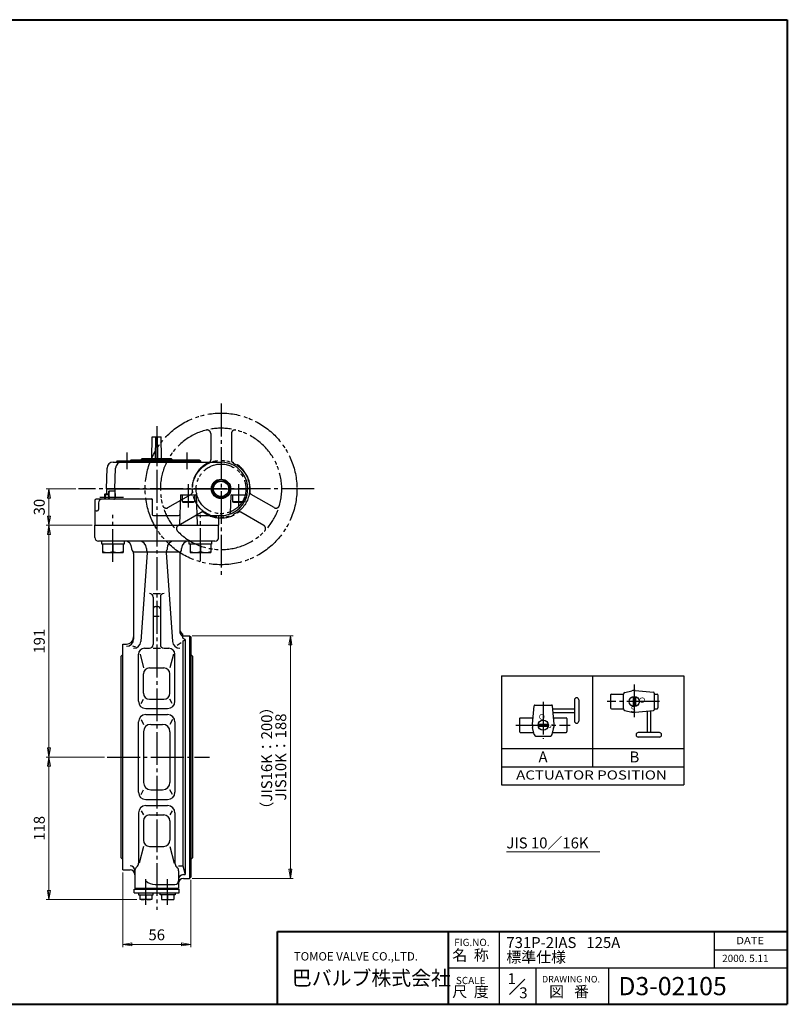
# Model space of a CAD drawing. Extents: x -180 to 960, y -138 to 673.
# Drawn here: x 328 to 960, y -138 to 673 of the extents above; entities that cross this region are included whole.
import ezdxf
from ezdxf.enums import TextEntityAlignment as Align

# ---------------------------------------------------------------- set-up
doc = ezdxf.new("R2010")
doc.units = 0
doc.header["$LTSCALE"] = 3
doc.header["$MEASUREMENT"] = 0
doc.linetypes.add('CENTER', pattern=[12, 9, -1, 1, -1])
doc.linetypes.add('PHANTOM', pattern=[13.5, 9, -1, 1, -0.5, 1, -1])
doc.layers.get('0').update_dxf_attribs({"linetype": 'CONTINUOUS'})
doc.layers.get('Defpoints').update_dxf_attribs({"linetype": 'CONTINUOUS'})
for name, color, linetype in [('1', 7, 'CONTINUOUS'), ('18', 7, 'CONTINUOUS'), ('2', 7, 'CONTINUOUS'), ('20', 7, 'CONTINUOUS'), ('5', 7, 'CONTINUOUS')]:
    doc.layers.add(name, color=color, linetype=linetype)
doc.layers.add('NOTE', color=7, linetype='CONTINUOUS', lineweight=20)
doc.styles.get("Standard").update_dxf_attribs({"font": 'simplex.shx', "bigfont": 'BIGFONT.shx'})
doc.dimstyles.new('STD （1／3）', dxfattribs={"dimscale": 3, "dimtxt": 3, "dimasz": 2.5, "dimexe": 0.75, "dimexo": 0.75, "dimgap": 0.75, "dimtad": 1, "dimdsep": 46, "dimtxsty": 'STANDARD', "dimblk": 'CLOSED', "dimcen": 2.5, "dimclrd": 6, "dimclre": 6, "dimclrt": 2, "dimadec": 0, "dimazin": 2, "dimtfac": 1, "dimtmove": 0, "dimatfit": 3, "dimldrblk": 'CLOSED', "dimfxl": 1, "dimlwd": 13, "dimlwe": 13, "dimarcsym": 0})

# ---------------------------------------------------------------- blocks, each defined once
blk = doc.blocks.new('_Closed')
at = {"color": 0, "linetype": 'ByBlock', "lineweight": -2}
for p, q in [((-1, 0.17), (0, 0)), ((-1, 0.17), (-1, -0.17)), ((0, 0), (-1, -0.17)), ((0, 0), (-1, 0))]:
    blk.add_line(p, q, dxfattribs=at)
blk = doc.blocks.new('*D11')
at = {"layer": '5', "color": 6, "lineweight": 13}
for p, q in [((373.949649, 286.2853), (349.45602, 286.2853)), ((351.70602, 263.7853), (351.70602, 278.7853)), ((387.277968, 256.2853), (349.45602, 256.2853))]:
    blk.add_line(p, q, dxfattribs=at)
at = {"layer": 'Defpoints', "color": 0}
for p in [(351.70602, 286.2853), (376.199649, 286.2853), (389.527968, 256.2853)]:
    blk.add_point(p, dxfattribs=at)
at = {"layer": '5', "color": 6, "lineweight": 13, "xscale": 7.5, "yscale": 7.5, "zscale": 7.5}
for p, rotation in [((351.70602, 286.2853), 90), ((351.70602, 256.2853), 270)]:
    blk.add_blockref('_Closed', p, dxfattribs=dict(at, rotation=rotation))
at = {"layer": '5', "color": 2, "insert": (344.95602, 271.2853), "char_height": 9, "attachment_point": 5, "rotation": 90}
blk.add_mtext('30', dxfattribs=at)
blk = doc.blocks.new('*D14')
at = {"layer": '5', "color": 6, "lineweight": 13}
for p, q in [((387.277968, 256.2853), (349.45602, 256.2853)), ((351.70602, 72.785302), (351.70602, 248.7853)), ((397.517634, 65.285302), (349.45602, 65.285302))]:
    blk.add_line(p, q, dxfattribs=at)
at = {"layer": 'Defpoints', "color": 0}
for p in [(351.70602, 256.2853), (389.527968, 256.2853), (399.767634, 65.285302)]:
    blk.add_point(p, dxfattribs=at)
at = {"layer": '5', "color": 6, "lineweight": 13, "xscale": 7.5, "yscale": 7.5, "zscale": 7.5}
for p, rotation in [((351.70602, 256.2853), 90), ((351.70602, 65.285302), 270)]:
    blk.add_blockref('_Closed', p, dxfattribs=dict(at, rotation=rotation))
at = {"layer": '5', "color": 2, "insert": (344.95602, 160.785301), "char_height": 9, "attachment_point": 5, "rotation": 90}
blk.add_mtext('191', dxfattribs=at)
blk = doc.blocks.new('*D15')
at = {"layer": '5', "color": 6, "lineweight": 13}
for p, q in [((397.52, 65.29), (349.46, 65.29)), ((351.71, -44.71), (351.71, 57.79)), ((424.28, -52.21), (349.46, -52.21))]:
    blk.add_line(p, q, dxfattribs=at)
at = {"layer": 'Defpoints', "color": 0}
for p in [(351.71, 65.29), (399.77, 65.29), (426.53, -52.21)]:
    blk.add_point(p, dxfattribs=at)
at = {"layer": '5', "color": 6, "lineweight": 13, "xscale": 7.5, "yscale": 7.5, "zscale": 7.5}
for p, rotation in [((351.71, 65.29), 90), ((351.71, -52.21), 270)]:
    blk.add_blockref('_Closed', p, dxfattribs=dict(at, rotation=rotation))
at = {"layer": '5', "color": 2, "insert": (344.96, 6.54), "char_height": 9, "attachment_point": 5, "rotation": 90}
blk.add_mtext('118', dxfattribs=at)
blk = doc.blocks.new('*D16')
at = {"layer": '5', "color": 6, "lineweight": 13}
for p, q in [((412.527969, -29.964698), (412.527969, -91.390853)), ((468.527967, -35.964698), (468.527967, -91.390853)), ((420.027969, -89.140853), (461.027967, -89.140853))]:
    blk.add_line(p, q, dxfattribs=at)
at = {"layer": 'Defpoints', "color": 0}
for p in [(412.527969, -27.714698), (468.527967, -33.714698), (468.527967, -89.140853)]:
    blk.add_point(p, dxfattribs=at)
at = {"layer": '5', "color": 6, "lineweight": 13, "xscale": 7.5, "yscale": 7.5, "zscale": 7.5, "rotation": 180}
blk.add_blockref('_Closed', (412.527969, -89.140853), dxfattribs=at)
at = {"layer": '5', "color": 6, "lineweight": 13, "xscale": 7.5, "yscale": 7.5, "zscale": 7.5}
blk.add_blockref('_Closed', (468.527967, -89.140853), dxfattribs=at)
at = {"layer": '5', "color": 2, "insert": (440.527968, -82.390853), "char_height": 9, "attachment_point": 5}
blk.add_mtext('56', dxfattribs=at)
blk = doc.blocks.new('*D22')
at = {"layer": '5', "color": 6, "lineweight": 13}
for p, q in [((469.78, 165.29), (552.87, 165.29)), ((550.62, 157.79), (550.62, -27.21)), ((469.78, -34.71), (552.87, -34.71))]:
    blk.add_line(p, q, dxfattribs=at)
at = {"layer": 'Defpoints', "color": 0}
for p in [(467.53, 165.29), (467.53, -34.71), (550.62, -34.71)]:
    blk.add_point(p, dxfattribs=at)
at = {"layer": '5', "color": 6, "lineweight": 13, "xscale": 7.5, "yscale": 7.5, "zscale": 7.5}
for p, rotation in [((550.62, 165.29), 90), ((550.62, -34.71), 270)]:
    blk.add_blockref('_Closed', p, dxfattribs=dict(at, rotation=rotation))
at = {"layer": '5', "color": 2, "lineweight": 13, "insert": (543.87, 65.29), "char_height": 9, "attachment_point": 5, "rotation": 90}
blk.add_mtext('JIS10K：188', dxfattribs=at)

msp = doc.modelspace()

# ---------------------------------------------------------------- linework, layer by layer
at = {"layer": '1', "color": 2, "linetype": 'CENTER'}
for p, q in [((440.528, 337.914), (440.528, -60.731)), ((399.768, 65.285), (483.943, 65.285)), ((431.528, -56.51), (431.528, -35.417)), ((449.528, -56.51), (449.528, -35.417))]:
    msp.add_line(p, q, dxfattribs=at)
at = {"layer": '1'}
for p, q in [((389.528, 246.285), (389.528, 256.285)), ((491.528, 246.285), (491.528, 256.285)), ((488.528, 243.285), (392.528, 243.285)), ((420.028, 236.285), (420.028, 237.285)), ((432.037, 237.285), (432.037, 236.285)), ((449.019, 237.285), (449.019, 236.285)), ((461.028, 236.285), (461.028, 237.285)), ((421.528, 234.285), (432.037, 234.285)), ((421.528, 233.163), (421.528, 162.577)), ((432.658, 233.997), (427.52, 160.529)), ((432.678, 234.285), (448.378, 234.285)), ((448.398, 233.997), (453.536, 160.529)), ((449.019, 234.285), (459.528, 234.285)), ((459.528, 233.163), (459.528, 169.215)), ((437.528, 200.157), (443.528, 200.157)), ((437.528, 197.157), (437.528, 157.948)), ((443.528, 197.157), (443.528, 157.948)), ((439.528, 189.324), (441.528, 189.324)), ((438.528, 181.487), (442.528, 181.487)), ((461.928, 163.215), (461.928, 166.485)), ((461.928, 165.285), (467.528, 165.285)), ((463.928, 162.075), (461.928, 163.215)), ((467.528, 165.285), (468.528, 164.285)), ((467.528, 165.285), (467.528, -34.715)), ((468.528, 164.285), (468.528, -33.715)), ((412.528, 158.285), (415.528, 158.285)), ((412.528, -27.715), (412.528, 158.285)), ((420.575, 156.855), (422.947, 156.164)), ((430.528, 154.948), (434.528, 154.948)), ((437.528, 154.948), (443.528, 154.948)), ((446.528, 154.948), (450.528, 154.948)), ((457.347, 157.385), (460.689, 159.767)), ((462.052, 160.739), (463.928, 162.075)), ((462.052, 160.739), (462.052, -24.402)), ((463.928, 162.075), (463.928, -31.642)), ((412.528, 149.785), (411.178, 148.435)), ((411.178, -17.865), (411.178, 148.435)), ((425.528, 111.285), (425.528, 149.948)), ((426.802, 149.948), (429.654, 138.748)), ((454.254, 149.948), (451.402, 138.748)), ((455.528, 111.285), (455.528, 149.948)), ((468.528, 149.785), (469.878, 148.435)), ((469.878, 148.435), (469.878, -17.865)), ((434.654, 138.748), (446.402, 138.748)), ((429.654, 117.99), (429.654, 133.748)), ((451.402, 117.99), (451.402, 133.748)), ((427.781, 109.492), (429.654, 112.99)), ((434.654, 112.99), (446.402, 112.99)), ((453.275, 109.492), (451.402, 112.99)), ((431.528, 105.285), (449.528, 105.285)), ((431.528, 100.285), (449.528, 100.285)), ((425.528, 36.285), (425.528, 94.285)), ((427.608, 96.212), (429.654, 92.204)), ((435.654, 92.204), (445.402, 92.204)), ((453.448, 96.212), (451.402, 92.204)), ((455.528, 94.285), (455.528, 36.285)), ((429.654, 86.204), (429.654, 44.367)), ((451.402, 86.204), (451.402, 44.367)), ((427.608, 34.359), (429.654, 38.367)), ((435.654, 38.367), (445.402, 38.367)), ((453.448, 34.359), (451.402, 38.367)), ((431.528, 30.285), (449.528, 30.285)), ((431.528, 25.285), (449.528, 25.285)), ((425.528, 19.285), (425.528, -22.157)), ((427.781, 21.079), (429.654, 17.58)), ((434.654, 17.58), (446.402, 17.58)), ((453.275, 21.079), (451.402, 17.58)), ((455.528, 19.285), (455.528, -22.157)), ((429.654, 12.58), (429.654, -3.312)), ((451.402, 12.58), (451.402, -3.312)), ((429.654, -8.312), (426.104, -22.157)), ((434.654, -8.312), (446.402, -8.312)), ((451.402, -8.312), (454.952, -22.157)), ((412.528, -19.215), (411.178, -17.865)), ((468.528, -19.215), (469.878, -17.865)), ((412.528, -27.715), (418.528, -27.715)), ((422.528, -28.402), (422.528, -42.715)), ((458.528, -24.402), (462.052, -24.402)), ((458.528, -28.402), (458.528, -42.715)), ((462.052, -24.402), (463.928, -31.642)), ((462.528, -31.642), (463.928, -31.642)), ((439.131, -39.715), (455.528, -39.715)), ((462.528, -34.715), (467.528, -34.715)), ((467.528, -34.715), (468.528, -33.715)), ((422.028, -43.715), (459.028, -43.715)), ((422.028, -46.715), (422.028, -43.715)), ((422.028, -46.715), (459.028, -46.715)), ((422.528, -42.715), (458.528, -42.715)), ((423.028, -43.715), (423.028, -42.715)), ((425.428, -46.715), (425.428, -48.215)), ((425.428, -48.215), (437.628, -48.215)), ((426.528, -48.215), (426.528, -52.215)), ((431.528, -48.215), (431.528, -51.724)), ((436.528, -48.215), (436.528, -52.215)), ((437.628, -48.215), (437.628, -46.715)), ((443.428, -48.215), (443.428, -46.715)), ((455.628, -48.215), (443.428, -48.215)), ((444.528, -48.215), (444.528, -52.215)), ((449.528, -48.215), (449.528, -51.724)), ((454.528, -48.215), (454.528, -52.215)), ((455.628, -46.715), (455.628, -48.215)), ((458.028, -43.715), (458.028, -42.715)), ((459.028, -46.715), (459.028, -43.715)), ((436.528, -52.215), (426.528, -52.215)), ((444.528, -52.215), (454.528, -52.215))]:
    msp.add_line(p, q, dxfattribs=at)
for centre, radius, start, end in [((392.528, 246.285), 3, 180, 270), ((488.528, 246.285), 3, 270, 0), ((414.028, 237.285), 6, 0, 90), ((422.028, 236.285), 2, 180, 231.317813), ((426.037, 237.285), 6, 0, 90), ((434.037, 236.285), 2, 180, 212.49104), ((447.019, 236.285), 2, 327.50896, 0), ((455.019, 237.285), 6, 90, 180), ((459.028, 236.285), 2, 308.682187, 0), ((467.028, 237.285), 6, 90, 180), ((419.528, 233.163), 2, 0, 51.317813), ((430.663, 234.137), 2, 356, 32.49104), ((450.393, 234.137), 2, 147.50896, 184), ((461.528, 233.163), 2, 128.682187, 180), ((434.528, 197.157), 3, 0, 90), ((446.528, 197.157), 3, 90, 180), ((439.528, 187.324), 2, 90, 180), ((441.528, 187.324), 2, 0, 90), ((465.528, 171.285), 6, 180, 233.130102), ((415.528, 164.285), 6, 270, 0), ((415.528, 162.577), 6, 270, 0), ((465.528, 169.215), 6, 180, 233.130102), ((421.535, 160.948), 6, 270, 356), ((430.528, 149.948), 5, 90, 180), ((434.528, 157.948), 3, 270, 0), ((446.528, 157.948), 3, 180, 270), ((450.528, 149.948), 5, 0, 90), ((459.521, 160.948), 6, 184, 270), ((434.654, 133.748), 5, 90, 180), ((446.402, 133.748), 5, 0, 90), ((434.654, 117.99), 5, 180, 270), ((446.402, 117.99), 5, 270, 0), ((431.528, 111.285), 6, 180, 270), ((449.528, 111.285), 6, 270, 0), ((431.528, 94.285), 6, 90, 180), ((449.528, 94.285), 6, 0, 90), ((435.654, 86.204), 6, 90, 180), ((445.402, 86.204), 6, 0, 90), ((435.654, 44.367), 6, 180, 270), ((445.402, 44.367), 6, 270, 0), ((431.528, 36.285), 6, 180, 270), ((449.528, 36.285), 6, 270, 0), ((431.528, 19.285), 6, 90, 180), ((449.528, 19.285), 6, 0, 90), ((434.654, 12.58), 5, 90, 180), ((446.402, 12.58), 5, 0, 90), ((434.654, -3.312), 5, 180, 270), ((446.402, -3.312), 5, 270, 0), ((421.528, -22.157), 4, 308.682187, 0), ((459.528, -22.157), 4, 180, 231.317813), ((418.528, -28.402), 4, 0, 90), ((418.528, -31.715), 4, 0, 90), ((426.528, -28.402), 4, 128.682187, 180), ((454.528, -28.402), 4, 0, 51.317813), ((462.528, -35.642), 4, 90, 180), ((439.131, -28.58), 11.135, 226.934027, 270), ((455.528, -36.715), 3, 270, 0), ((462.528, -38.715), 4, 90, 180), ((429.028, -45.601), 6.613, 247.788205, 292.211795), ((434.028, -45.601), 6.613, 247.788205, 292.211795), ((447.028, -45.601), 6.613, 247.788205, 292.211795), ((452.028, -45.601), 6.613, 247.788205, 292.211795)]:
    msp.add_arc(centre, radius, start, end, dxfattribs=at)
at = {"layer": '18'}
for p, q in [((724.647, 132.353), (874.647, 132.353)), ((724.647, 132.353), (724.647, 42.353)), ((799.647, 132.353), (799.647, 57.353)), ((874.647, 132.353), (874.647, 42.353)), ((814.441, 116.52), (814.441, 105.72)), ((815.041, 117.12), (824.941, 117.12)), ((824.941, 105.12), (824.941, 117.12)), ((826.112, 118.583), (831.965, 119.9)), ((833.041, 115.222), (833.041, 107.017)), ((834.725, 120.086), (849.893, 118.627)), ((834.841, 115.222), (834.841, 107.017)), ((850.441, 118.03), (850.441, 104.21)), ((850.441, 117.12), (852.841, 117.12)), ((853.441, 116.52), (853.441, 105.72)), ((749.975, 92.404), (751.433, 107.572)), ((752.031, 108.12), (765.851, 108.12)), ((767.907, 92.404), (766.448, 107.572)), ((784.661, 112.32), (784.661, 94.92)), ((788.261, 112.32), (788.261, 94.92)), ((740.041, 97.62), (750.431, 97.62)), ((766.663, 105.12), (784.661, 105.12)), ((766.925, 102.12), (784.661, 102.12)), ((767.45, 97.62), (777.841, 97.62)), ((815.041, 105.12), (824.941, 105.12)), ((826.112, 103.656), (831.965, 102.339)), ((834.725, 102.154), (849.893, 103.612)), ((844.441, 103.135), (844.441, 85.4)), ((847.441, 103.398), (847.441, 85.4)), ((850.441, 105.12), (852.841, 105.12)), ((739.441, 97.02), (739.441, 86.22)), ((751.477, 83.791), (750.16, 89.644)), ((754.838, 92.52), (763.043, 92.52)), ((754.838, 90.72), (763.043, 90.72)), ((766.404, 83.791), (767.721, 89.644)), ((778.441, 97.02), (778.441, 86.22)), ((740.041, 85.62), (751.066, 85.62)), ((752.941, 82.62), (764.941, 82.62)), ((766.816, 85.62), (777.841, 85.62)), ((854.641, 85.4), (837.241, 85.4)), ((854.641, 81.8), (837.241, 81.8)), ((724.647, 72.353), (874.647, 72.353)), ((724.647, 57.353), (874.647, 57.353)), ((724.647, 42.353), (874.647, 42.353))]:
    msp.add_line(p, q, dxfattribs=at)
at = {"layer": '18', "color": 2, "linetype": 'CENTER'}
for p, q in [((833.941, 125.139), (833.941, 96.867)), ((758.941, 110.929), (758.941, 80.22)), ((854.75, 111.12), (811.583, 111.12)), ((736.372, 91.62), (781.104, 91.62))]:
    msp.add_line(p, q, dxfattribs=at)
at = {"layer": '18'}
for centre in [(833.941, 111.12), (758.941, 91.62)]:
    msp.add_circle(centre, 4.2, dxfattribs=at)
for centre, radius, start, end in [((786.461, 112.32), 1.8, 0, 180), ((815.041, 116.52), 0.6, 90, 180), ((826.441, 117.12), 1.5, 102.680383, 180), ((833.941, 111.12), 9, 85, 102.680383), ((849.841, 118.03), 0.6, 0, 85), ((852.841, 116.52), 0.6, 0, 90), ((752.031, 107.52), 0.6, 90, 175), ((765.851, 107.52), 0.6, 5, 90), ((815.041, 105.72), 0.6, 180, 270), ((852.841, 105.72), 0.6, 270, 0), ((740.041, 97.02), 0.6, 90, 180), ((777.841, 97.02), 0.6, 0, 90), ((826.441, 105.12), 1.5, 180, 257.319617), ((833.941, 111.12), 9, 257.319617, 275), ((849.841, 104.21), 0.6, 275, 0), ((758.941, 91.62), 9, 175, 192.680383), ((758.941, 91.62), 9, 347.319617, 5), ((786.461, 94.92), 1.8, 180, 0), ((740.041, 86.22), 0.6, 180, 270), ((752.941, 84.12), 1.5, 192.680383, 270), ((764.941, 84.12), 1.5, 270, 347.319617), ((777.841, 86.22), 0.6, 270, 0), ((837.241, 83.6), 1.8, 90, 270), ((854.641, 83.6), 1.8, 270, 90)]:
    msp.add_arc(centre, radius, start, end, dxfattribs=at)
at = {"layer": '2', "color": 2, "linetype": 'CENTER'}
for p, q in [((493.528, 356.551), (493.528, 214.051)), ((415.779, 316.263), (415.779, 302.452)), ((465.277, 316.263), (465.277, 302.452)), ((570.221, 286.285), (376.2, 286.285)), ((466.528, 290.163), (466.528, 270.831)), ((508.028, 290.163), (508.028, 270.831)), ((413.2, 279.285), (393.558, 279.285)), ((404.466, 226.124), (404.466, 264.903)), ((476.59, 226.789), (476.59, 264.903))]:
    msp.add_line(p, q, dxfattribs=at)
at = {"layer": '2'}
for p, q in [((436.528, 311.285), (436.828, 329.285)), ((436.828, 329.285), (444.228, 329.285)), ((439.528, 311.285), (439.828, 329.285)), ((441.528, 311.285), (441.228, 329.285)), ((444.528, 311.285), (444.228, 329.285)), ((408.028, 309.285), (407.028, 308.285)), ((408.028, 309.285), (476.528, 309.285)), ((409.779, 308.285), (410.779, 309.285)), ((418.528, 309.285), (419.528, 310.285)), ((419.164, 309.285), (419.841, 308.285)), ((419.528, 310.285), (475.528, 310.285)), ((423.917, 309.285), (423.406, 308.285)), ((427.528, 310.285), (428.528, 311.285)), ((428.528, 311.285), (452.528, 311.285)), ((434.528, 309.285), (435.528, 310.285)), ((434.528, 309.285), (434.528, 308.285)), ((446.528, 309.285), (445.528, 310.285)), ((446.528, 309.285), (446.528, 308.285)), ((453.528, 310.285), (452.528, 311.285)), ((457.139, 309.285), (457.65, 308.285)), ((461.694, 309.285), (460.924, 310.285)), ((461.892, 309.285), (461.215, 308.285)), ((471.277, 308.285), (470.277, 309.285)), ((472.469, 309.285), (473.486, 308.285)), ((475.528, 310.285), (476.528, 309.285)), ((476.528, 309.285), (476.528, 308.285)), ((399.028, 286.285), (399.628, 303.46)), ((404.625, 308.285), (493.528, 308.285)), ((406.028, 286.285), (406.628, 303.46)), ((409.779, 308.285), (409.779, 307.932)), ((486.028, 286.285), (489.778, 292.78)), ((489.778, 292.78), (497.278, 292.78)), ((497.278, 292.78), (501.028, 286.285)), ((399.028, 286.285), (515.528, 286.285)), ((399.028, 286.285), (399.168, 282.285)), ((401.028, 277.785), (401.028, 284.285)), ((406.028, 284.285), (401.028, 284.285)), ((406.028, 286.285), (406.289, 278.82)), ((406.028, 286.285), (406.028, 278.111)), ((489.778, 279.79), (486.028, 286.285)), ((501.028, 286.285), (497.278, 279.79)), ((389.528, 276.785), (389.528, 256.285)), ((435.862, 277.785), (390.528, 277.785)), ((397.528, 281.744), (398.069, 282.285)), ((397.528, 281.744), (397.528, 277.785)), ((398.069, 282.285), (401.028, 282.285)), ((398.069, 282.285), (398.069, 277.785)), ((406.028, 279.285), (401.519, 279.285)), ((436.862, 277.785), (436.862, 265.285)), ((460.011, 280.803), (459.189, 257.25)), ((460.511, 281.285), (472.545, 281.285)), ((461.528, 281.285), (461.528, 275.685)), ((471.528, 281.285), (471.528, 275.685)), ((473.045, 280.803), (473.867, 257.25)), ((497.278, 279.79), (489.778, 279.79)), ((501.511, 280.803), (501.004, 266.274)), ((502.011, 281.285), (514.143, 281.285)), ((503.028, 281.285), (503.028, 275.685)), ((513.028, 281.285), (513.028, 275.685)), ((390.528, 268.285), (391.534, 268.285)), ((392.534, 274.785), (392.534, 269.285)), ((471.528, 275.685), (461.528, 275.685)), ((461.528, 275.685), (462.221, 275.285)), ((462.221, 275.285), (470.835, 275.285)), ((471.528, 275.685), (470.835, 275.285)), ((513.028, 275.685), (503.028, 275.685)), ((503.028, 275.685), (503.721, 275.285)), ((503.721, 275.285), (512.335, 275.285)), ((513.028, 275.685), (512.335, 275.285)), ((437.862, 264.285), (458.469, 264.285)), ((474.587, 264.285), (493.528, 264.285)), ((491.528, 263.285), (491.528, 256.285)), ((389.528, 256.285), (491.528, 256.285)), ((395.266, 240.785), (395.266, 243.285)), ((413.666, 240.785), (395.266, 240.785)), ((395.966, 240.785), (395.966, 233.785)), ((404.466, 240.785), (404.466, 234.68)), ((412.966, 240.785), (412.966, 233.785)), ((413.666, 243.285), (413.666, 240.785)), ((467.39, 240.785), (467.39, 243.285)), ((485.79, 240.785), (467.39, 240.785)), ((468.09, 240.785), (468.09, 233.785)), ((476.59, 240.785), (476.59, 234.68)), ((485.09, 240.785), (485.09, 233.785)), ((485.79, 243.285), (485.79, 240.785)), ((395.966, 233.785), (412.966, 233.785)), ((468.09, 233.785), (485.09, 233.785))]:
    msp.add_line(p, q, dxfattribs=at)
at = {"layer": '2', "color": 2, "linetype": 'PHANTOM'}
for p, q in [((485.028, 331.857), (485.028, 310.16)), ((502.028, 331.857), (502.028, 310.16)), ((449.812, 270.861), (468.602, 281.709)), ((537.244, 270.861), (518.454, 281.709)), ((458.312, 256.138), (477.102, 266.987)), ((528.744, 256.138), (509.954, 266.987))]:
    msp.add_line(p, q, dxfattribs=at)
at = {"layer": '2', "color": 2}
msp.add_line((397.528, 281.744), (401.028, 281.744), dxfattribs=at)
at = {"layer": '2', "color": 2, "linetype": 'PHANTOM'}
for radius in [62.5, 23.5, 20.5]:
    msp.add_circle((493.528, 286.285), radius, dxfattribs=at)
at = {"layer": '2'}
for radius in [8, 7.7, 6.25]:
    msp.add_circle((493.528, 286.285), radius, dxfattribs=at)
at = {"layer": '2', "color": 2, "linetype": 'PHANTOM'}
for centre, radius, start, end in [((493.528, 286.285), 50, 104.162974, 195.837026), ((482.028, 331.857), 3, 0, 104.162974), ((493.528, 286.285), 50, 80.212181, 99.787819), ((505.028, 331.857), 3, 75.837026, 180), ((493.528, 286.285), 50, 344.162974, 75.837026), ((493.528, 286.285), 23.97, 112.052588, 187.947412), ((482.028, 310.16), 3, 295.71928, 0), ((505.028, 310.16), 3, 180, 244.28072), ((493.528, 286.285), 23.97, 352.052588, 67.947412), ((467.102, 284.307), 3, 300, 4.28072), ((519.954, 284.307), 3, 175.71928, 240), ((448.312, 273.459), 3, 195.837026, 300), ((493.528, 286.285), 50, 200.212181, 219.787819), ((493.528, 286.285), 50, 320.212181, 339.787819), ((538.744, 273.459), 3, 240, 344.162974), ((478.602, 264.389), 3, 55.71928, 120), ((493.528, 286.285), 23.97, 232.052588, 307.947412), ((508.454, 264.389), 3, 60, 124.28072), ((459.812, 253.54), 3, 120, 224.162974), ((527.244, 253.54), 3, 315.837026, 60), ((493.528, 286.285), 50, 224.162974, 315.837026)]:
    msp.add_arc(centre, radius, start, end, dxfattribs=at)
at = {"layer": '2'}
for centre, radius, start, end in [((404.625, 303.285), 5, 90, 178), ((411.625, 303.285), 5, 90, 178), ((493.528, 286.285), 22, 332.419801, 90), ((407.641, 281.785), 6.613, 157.788205, 202.211795), ((390.528, 276.785), 1, 90, 180), ((395.534, 274.785), 3, 90, 180), ((407.641, 276.785), 6.613, 157.788205, 171.302798), ((405.289, 278.785), 1, 270, 2), ((435.862, 278.785), 1, 270, 0), ((460.511, 280.785), 0.5, 90, 178), ((472.545, 280.785), 0.5, 2, 90), ((502.011, 280.785), 0.5, 90, 178), ((514.143, 282.285), 1, 270, 349.019425), ((390.528, 267.285), 1, 90, 180), ((391.534, 269.285), 1, 270, 0), ((493.528, 286.285), 22, 270, 330.633011), ((437.862, 265.285), 1, 180, 270), ((458.469, 265.285), 1, 270, 358), ((474.587, 265.285), 1, 182, 270), ((492.528, 263.285), 1, 90, 180), ((500.004, 266.309), 1, 287.962843, 358), ((458.189, 257.285), 1, 270, 358), ((474.867, 257.285), 1, 182, 270), ((400.216, 244.325), 10.539, 246.218654, 293.781346), ((408.716, 244.325), 10.539, 246.218654, 293.781346), ((472.34, 244.325), 10.539, 246.218654, 293.781346), ((480.84, 244.325), 10.539, 246.218654, 293.781346)]:
    msp.add_arc(centre, radius, start, end, dxfattribs=at)
at = {"layer": '20', "color": 3, "lineweight": 40}
for p, q in [((-180, 673), (960, 673)), ((960, 673), (960, -138.5)), ((540, -138.5), (540, -78.5)), ((540, -78.5), (960, -78.5)), ((681, -138.5), (681, -78.5)), ((-180, -138.5), (960, -138.5))]:
    msp.add_line(p, q, dxfattribs=at)
at = {"layer": '20', "color": 3, "lineweight": 25}
for p, q in [((723, -138.5), (723, -78.5)), ((900, -108.5), (900, -78.5)), ((900, -93.5), (960, -93.5)), ((681, -108.5), (960, -108.5)), ((753, -138.5), (753, -108.5)), ((813, -138.5), (813, -108.5)), ((731.185, -130.315), (743.695, -117.805))]:
    msp.add_line(p, q, dxfattribs=at)
at = {"layer": 'NOTE', "lineweight": 13}
msp.add_line((728.563, -12.817), (805.505, -12.817), dxfattribs=at)

# ---------------------------------------------------------------- texts
at = {"layer": '18'}
for s, rotation, p in [('Ｏ', 270, (838.198, 115.299)), ('Ｓ', 90, (767.605, 87.536))]:
    msp.add_text(s, height=4.5, rotation=rotation, dxfattribs=at).set_placement(p)
for s, height, p in [('Ｓ', 4.5, (829.857, 102.455)), ('Ｏ', 4.5, (754.762, 96.177)), ('A', 9, (755.039, 60.887)), ('B', 9, (830.039, 60.887))]:
    msp.add_text(s, height=height, dxfattribs=at).set_placement(p)
at = {"layer": '18', "width": 1.115563}
msp.add_text('ACTUATOR POSITION', height=7.5, dxfattribs=at).set_placement((736.624, 46.752), (860.77, 46.752), align=Align.FIT)
at = {"layer": '18', "lineweight": 25}
for s, height, p in [('731P-2IAS   125A', 9, (728.563, -92.106)), ('標準仕様', 9, (728.563, -104.106)), ('2000. 5.11', 6, (906.345, -103.657)), ('1', 9, (729.654, -121.879)), ('D3-02105', 15, (820.8, -131)), ('3', 9, (739.205, -133.523))]:
    msp.add_text(s, height=height, dxfattribs=at).set_placement(p)
at = {"layer": '20', "color": 3, "lineweight": 25}
for s, height, p in [('FIG.NO.', 6, (685.605, -90.488)), ('TOMOE VALVE CO.,LTD.', 6.9, (553.49, -102.411)), ('名  称', 9, (684, -102.5)), ('巴バルブ株式会社', 12, (551.904, -122.869)), ('SCALE', 6, (687.003, -121.883)), ('DRAWING NO.', 5.4, (757.924, -120.491)), ('尺  度', 9, (684, -132.5)), ('図   番', 9, (763.824, -132.5))]:
    msp.add_text(s, height=height, dxfattribs=at).set_placement(p)
at = {"layer": '20', "color": 3, "lineweight": 25, "width": 1.078378}
msp.add_text('DATE', height=6, dxfattribs=at).set_placement((918, -89), (940.8, -89), align=Align.FIT)
at = {"layer": '5', "color": 2, "lineweight": 13}
msp.add_text('（JIS16K：200）', height=9, rotation=90, dxfattribs=at).set_placement((535.623, 16.268))
at = {"layer": 'NOTE', "lineweight": 20}
msp.add_text('JIS 10／16K', height=9, dxfattribs=at).set_placement((728.563, -12.817), align=Align.BOTTOM_LEFT)

# ---------------------------------------------------------------- dimensions: what is measured, and where the dimension line sits
at = {"layer": '5'}
for base, p1, p2, text, picture, middle in [((351.706, 286.285), (389.528, 256.285), (376.2, 286.285), '30', '*D11', (344.956, 271.285)), ((351.706, 256.285), (399.768, 65.285), (389.528, 256.285), '191', '*D14', (344.956, 160.785)), ((351.706, 65.285), (426.528, -52.215), (399.768, 65.285), '118', '*D15', (344.956, 6.535))]:
    dim = msp.add_linear_dim(base=base, p1=p1, p2=p2, angle=90, text=text, dimstyle='STD （1／3）', dxfattribs=at)
    dim.commit()
    dim.dimension.update_dxf_attribs({"geometry": picture, "text_midpoint": middle})
at = {"layer": '5', "lineweight": 13}
dim = msp.add_linear_dim(base=(550.619, -34.715), p1=(467.528, 165.285), p2=(467.528, -34.715), angle=90, text='JIS10K：188', dimstyle='STD （1／3）', dxfattribs=at)
dim.commit()
dim.dimension.update_dxf_attribs({"geometry": '*D22', "text_midpoint": (543.869, 65.285)})
at = {"layer": '5'}
dim = msp.add_linear_dim(base=(468.528, -89.141), p1=(412.528, -27.715), p2=(468.528, -33.715), text='56', dimstyle='STD （1／3）', dxfattribs=at)
dim.commit()
dim.dimension.update_dxf_attribs({"geometry": '*D16', "text_midpoint": (440.528, -82.391)})

doc.saveas('drawing.dxf')
